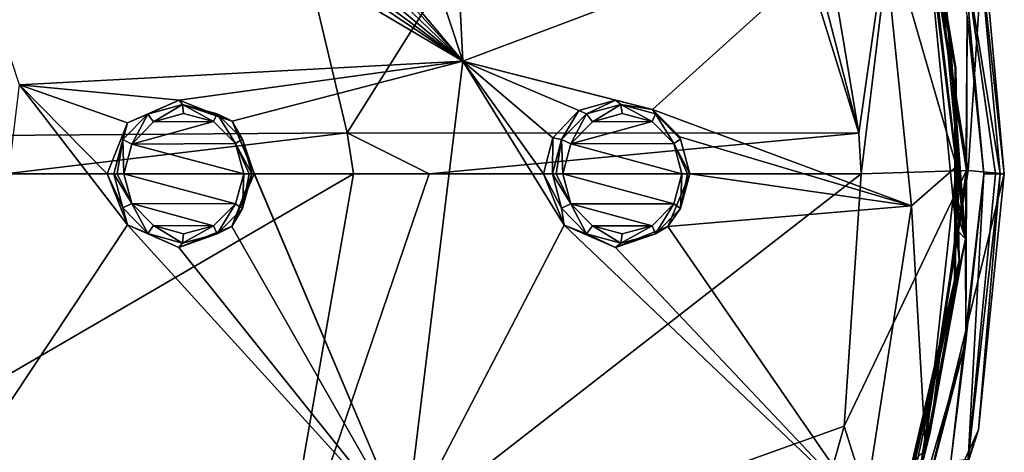
# Model space of a CAD drawing. Units: millimetres. Extents: x -57 to 57, y -58 to 193.
# Drawn here: x 36 to 57, y -7 to 2 of the extents above; entities that cross this region are included whole.
import ezdxf

# ---------------------------------------------------------------- set-up
doc = ezdxf.new("R2010")
doc.units = ezdxf.units.MM
doc.header["$LTSCALE"] = 65.185185
for name, color, linetype in [('247', 7, 'CONTINUOUS'), ('248', 7, 'CONTINUOUS'), ('277', 7, 'CONTINUOUS'), ('321', 7, 'CONTINUOUS'), ('322', 7, 'CONTINUOUS'), ('351', 7, 'CONTINUOUS'), ('395', 7, 'CONTINUOUS'), ('396', 7, 'CONTINUOUS'), ('397', 7, 'CONTINUOUS'), ('398', 7, 'CONTINUOUS'), ('627', 7, 'CONTINUOUS'), ('628', 7, 'CONTINUOUS'), ('629', 7, 'CONTINUOUS'), ('630', 7, 'CONTINUOUS'), ('726', 7, 'CONTINUOUS'), ('764', 7, 'CONTINUOUS'), ('765', 7, 'CONTINUOUS'), ('766', 7, 'CONTINUOUS'), ('767', 7, 'CONTINUOUS'), ('768', 7, 'CONTINUOUS'), ('774', 7, 'CONTINUOUS'), ('776', 7, 'CONTINUOUS'), ('777', 7, 'CONTINUOUS'), ('778', 7, 'CONTINUOUS'), ('780', 7, 'CONTINUOUS')]:
    doc.layers.add(name, color=color, linetype=linetype)

msp = doc.modelspace()

# ---------------------------------------------------------------- linework, layer by layer
at = {"layer": '247', "linetype": 'Continuous'}
for points in [[(39.368, 0.68, -6.644), (38.692, 0.377, -7.847), (38.25, 0.188, -6.781), (39.368, 0.68, -6.644)], [(39.441, 0.582, -7.764), (38.692, 0.377, -7.847), (39.368, 0.68, -6.644), (39.441, 0.582, -7.764)], [(40.517, 0.222, -6.508), (39.441, 0.582, -7.764), (39.368, 0.68, -6.644), (40.517, 0.222, -6.508)], [(40.193, 0.383, -7.682), (39.441, 0.582, -7.764), (40.517, 0.222, -6.508), (40.193, 0.383, -7.682)], [(38.692, 0.377, -7.847), (38.146, -0.178, -7.908), (38.25, 0.188, -6.781), (38.692, 0.377, -7.847)], [(40.743, -0.168, -7.623), (40.193, 0.383, -7.682), (40.517, 0.222, -6.508), (40.743, -0.168, -7.623)], [(40.994, -0.92, -6.453), (40.743, -0.168, -7.623), (40.517, 0.222, -6.508), (40.994, -0.92, -6.453)], [(37.951, -0.92, -7.931), (37.807, -0.92, -6.837), (38.25, 0.188, -6.781), (37.951, -0.92, -7.931)], [(38.146, -0.178, -7.908), (37.951, -0.92, -7.931), (38.25, 0.188, -6.781), (38.146, -0.178, -7.908)], [(40.944, -0.92, -7.602), (40.743, -0.168, -7.623), (40.994, -0.92, -6.453), (40.944, -0.92, -7.602)]]:
    msp.add_3dface(points, dxfattribs=at)
at = {"layer": '248', "linetype": 'Continuous'}
for points in [[(37.807, -0.92, -6.837), (37.951, -0.92, -7.931), (38.146, -1.662, -7.909), (37.807, -0.92, -6.837)], [(37.807, -0.92, -6.837), (38.146, -1.662, -7.909), (38.251, -2.029, -6.782), (37.807, -0.92, -6.837)], [(40.944, -0.92, -7.602), (40.994, -0.92, -6.453), (40.515, -2.064, -6.51), (40.944, -0.92, -7.602)], [(40.743, -1.673, -7.624), (40.944, -0.92, -7.602), (40.515, -2.064, -6.51), (40.743, -1.673, -7.624)], [(38.146, -1.662, -7.909), (38.691, -2.217, -7.848), (38.251, -2.029, -6.782), (38.146, -1.662, -7.909)], [(40.193, -2.223, -7.683), (40.743, -1.673, -7.624), (40.515, -2.064, -6.51), (40.193, -2.223, -7.683)], [(38.251, -2.029, -6.782), (38.691, -2.217, -7.848), (39.366, -2.52, -6.647), (38.251, -2.029, -6.782)], [(39.366, -2.52, -6.647), (40.193, -2.223, -7.683), (40.515, -2.064, -6.51), (39.366, -2.52, -6.647)], [(38.691, -2.217, -7.848), (39.441, -2.423, -7.765), (39.366, -2.52, -6.647), (38.691, -2.217, -7.848)], [(39.441, -2.423, -7.765), (40.193, -2.223, -7.683), (39.366, -2.52, -6.647), (39.441, -2.423, -7.765)]]:
    msp.add_3dface(points, dxfattribs=at)
at = {"layer": '277', "linetype": 'Continuous'}
for points in [[(39.464, 0.385, -7.945), (40.116, 0.211, -7.867), (38.814, 0.205, -8.024), (39.464, 0.385, -7.945)], [(40.116, 0.211, -7.867), (40.593, -0.266, -7.812), (38.342, -0.276, -8.082), (40.116, 0.211, -7.867)], [(38.814, 0.205, -8.024), (40.116, 0.211, -7.867), (38.342, -0.276, -8.082), (38.814, 0.205, -8.024)], [(40.769, -0.92, -7.792), (38.172, -0.92, -8.103), (38.342, -0.276, -8.082), (40.769, -0.92, -7.792)], [(40.593, -0.266, -7.812), (40.769, -0.92, -7.792), (38.342, -0.276, -8.082), (40.593, -0.266, -7.812)], [(38.342, -1.564, -8.083), (38.172, -0.92, -8.103), (40.593, -1.574, -7.812), (38.342, -1.564, -8.083)], [(40.593, -1.574, -7.812), (38.172, -0.92, -8.103), (40.769, -0.92, -7.792), (40.593, -1.574, -7.812)], [(38.814, -2.045, -8.025), (38.342, -1.564, -8.083), (40.116, -2.051, -7.869), (38.814, -2.045, -8.025)], [(40.116, -2.051, -7.869), (38.342, -1.564, -8.083), (40.593, -1.574, -7.812), (40.116, -2.051, -7.869)], [(39.464, -2.225, -7.947), (38.814, -2.045, -8.025), (40.116, -2.051, -7.869), (39.464, -2.225, -7.947)]]:
    msp.add_3dface(points, dxfattribs=at)
at = {"layer": '321', "linetype": 'Continuous'}
for points in [[(48.835, 0.68, -5.364), (48.206, 0.379, -6.586), (48.041, 0.451, -5.485), (48.835, 0.68, -5.364)], [(48.951, 0.582, -6.479), (48.206, 0.379, -6.586), (48.835, 0.68, -5.364), (48.951, 0.582, -6.479)], [(49.637, 0.474, -5.244), (48.951, 0.582, -6.479), (48.835, 0.68, -5.364), (49.637, 0.474, -5.244)], [(48.041, 0.451, -5.485), (47.662, -0.174, -6.665), (47.476, -0.137, -5.572), (48.041, 0.451, -5.485)], [(48.206, 0.379, -6.586), (47.662, -0.174, -6.665), (48.041, 0.451, -5.485), (48.206, 0.379, -6.586)], [(49.698, 0.382, -6.374), (48.951, 0.582, -6.479), (49.637, 0.474, -5.244), (49.698, 0.382, -6.374)], [(50.229, -0.115, -5.158), (49.698, 0.382, -6.374), (49.637, 0.474, -5.244), (50.229, -0.115, -5.158)], [(50.244, -0.169, -6.298), (49.698, 0.382, -6.374), (50.229, -0.115, -5.158), (50.244, -0.169, -6.298)], [(47.465, -0.92, -6.694), (47.273, -0.92, -5.604), (47.476, -0.137, -5.572), (47.465, -0.92, -6.694)], [(47.662, -0.174, -6.665), (47.465, -0.92, -6.694), (47.476, -0.137, -5.572), (47.662, -0.174, -6.665)], [(50.444, -0.92, -5.126), (50.244, -0.169, -6.298), (50.229, -0.115, -5.158), (50.444, -0.92, -5.126)], [(50.444, -0.92, -6.271), (50.244, -0.169, -6.298), (50.444, -0.92, -5.126), (50.444, -0.92, -6.271)]]:
    msp.add_3dface(points, dxfattribs=at)
at = {"layer": '322', "linetype": 'Continuous'}
for points in [[(47.273, -0.92, -5.604), (47.465, -0.92, -6.694), (47.662, -1.667, -6.665), (47.273, -0.92, -5.604)], [(47.273, -0.92, -5.604), (47.662, -1.667, -6.665), (47.719, -2.033, -5.535), (47.273, -0.92, -5.604)], [(50.444, -0.92, -6.271), (50.444, -0.92, -5.126), (49.969, -2.062, -5.196), (50.444, -0.92, -6.271)], [(50.244, -1.672, -6.298), (50.444, -0.92, -6.271), (49.969, -2.062, -5.196), (50.244, -1.672, -6.298)], [(47.662, -1.667, -6.665), (48.206, -2.219, -6.587), (47.719, -2.033, -5.535), (47.662, -1.667, -6.665)], [(49.698, -2.222, -6.375), (50.244, -1.672, -6.298), (49.969, -2.062, -5.196), (49.698, -2.222, -6.375)], [(47.719, -2.033, -5.535), (48.206, -2.219, -6.587), (48.83, -2.521, -5.365), (47.719, -2.033, -5.535)], [(48.83, -2.521, -5.365), (49.698, -2.222, -6.375), (49.969, -2.062, -5.196), (48.83, -2.521, -5.365)], [(48.206, -2.219, -6.587), (48.952, -2.423, -6.48), (48.83, -2.521, -5.365), (48.206, -2.219, -6.587)], [(48.952, -2.423, -6.48), (49.698, -2.222, -6.375), (48.83, -2.521, -5.365), (48.952, -2.423, -6.48)]]:
    msp.add_3dface(points, dxfattribs=at)
at = {"layer": '351', "linetype": 'Continuous'}
for points in [[(48.979, 0.385, -6.66), (49.627, 0.211, -6.563), (48.332, 0.207, -6.758), (48.979, 0.385, -6.66)], [(49.627, 0.211, -6.563), (50.1, -0.266, -6.494), (47.862, -0.272, -6.83), (49.627, 0.211, -6.563)], [(48.332, 0.207, -6.758), (49.627, 0.211, -6.563), (47.862, -0.272, -6.83), (48.332, 0.207, -6.758)], [(50.274, -0.92, -6.468), (47.691, -0.92, -6.857), (47.862, -0.272, -6.83), (50.274, -0.92, -6.468)], [(50.1, -0.266, -6.494), (50.274, -0.92, -6.468), (47.862, -0.272, -6.83), (50.1, -0.266, -6.494)], [(47.862, -1.569, -6.831), (47.691, -0.92, -6.857), (50.1, -1.574, -6.494), (47.862, -1.569, -6.831)], [(50.1, -1.574, -6.494), (47.691, -0.92, -6.857), (50.274, -0.92, -6.468), (50.1, -1.574, -6.494)], [(48.333, -2.048, -6.758), (47.862, -1.569, -6.831), (49.627, -2.051, -6.564), (48.333, -2.048, -6.758)], [(49.627, -2.051, -6.564), (47.862, -1.569, -6.831), (50.1, -1.574, -6.494), (49.627, -2.051, -6.564)], [(48.979, -2.225, -6.66), (48.333, -2.048, -6.758), (49.627, -2.051, -6.564), (48.979, -2.225, -6.66)]]:
    msp.add_3dface(points, dxfattribs=at)
at = {"layer": '395', "linetype": 'Continuous'}
for points in [[(38.146, -1.662, -7.909), (37.951, -0.92, -7.931), (38.342, -1.564, -8.083), (38.146, -1.662, -7.909)], [(38.342, -1.564, -8.083), (37.951, -0.92, -7.931), (38.026, -0.92, -8.062), (38.342, -1.564, -8.083)], [(38.172, -0.92, -8.103), (38.342, -1.564, -8.083), (38.026, -0.92, -8.062), (38.172, -0.92, -8.103)], [(40.743, -1.673, -7.624), (40.593, -1.574, -7.812), (40.769, -0.92, -7.792), (40.743, -1.673, -7.624)], [(40.944, -0.92, -7.602), (40.743, -1.673, -7.624), (40.891, -0.92, -7.729), (40.944, -0.92, -7.602)], [(40.743, -1.673, -7.624), (40.769, -0.92, -7.792), (40.891, -0.92, -7.729), (40.743, -1.673, -7.624)], [(38.691, -2.217, -7.848), (38.146, -1.662, -7.909), (38.342, -1.564, -8.083), (38.691, -2.217, -7.848)], [(38.691, -2.217, -7.848), (38.342, -1.564, -8.083), (38.814, -2.045, -8.025), (38.691, -2.217, -7.848)], [(40.193, -2.223, -7.683), (40.116, -2.051, -7.869), (40.593, -1.574, -7.812), (40.193, -2.223, -7.683)], [(40.743, -1.673, -7.624), (40.193, -2.223, -7.683), (40.593, -1.574, -7.812), (40.743, -1.673, -7.624)], [(39.441, -2.423, -7.765), (38.691, -2.217, -7.848), (38.814, -2.045, -8.025), (39.441, -2.423, -7.765)], [(39.441, -2.423, -7.765), (38.814, -2.045, -8.025), (39.464, -2.225, -7.947), (39.441, -2.423, -7.765)], [(40.193, -2.223, -7.683), (39.441, -2.423, -7.765), (40.116, -2.051, -7.869), (40.193, -2.223, -7.683)], [(39.441, -2.423, -7.765), (39.464, -2.225, -7.947), (40.116, -2.051, -7.869), (39.441, -2.423, -7.765)]]:
    msp.add_3dface(points, dxfattribs=at)
at = {"layer": '396', "linetype": 'Continuous'}
for points in [[(38.692, 0.377, -7.847), (39.441, 0.582, -7.764), (38.814, 0.205, -8.024), (38.692, 0.377, -7.847)], [(39.441, 0.582, -7.764), (39.464, 0.385, -7.945), (38.814, 0.205, -8.024), (39.441, 0.582, -7.764)], [(39.441, 0.582, -7.764), (40.193, 0.383, -7.682), (40.116, 0.211, -7.867), (39.441, 0.582, -7.764)], [(39.441, 0.582, -7.764), (40.116, 0.211, -7.867), (39.464, 0.385, -7.945), (39.441, 0.582, -7.764)], [(38.146, -0.178, -7.908), (38.692, 0.377, -7.847), (38.342, -0.276, -8.082), (38.146, -0.178, -7.908)], [(38.692, 0.377, -7.847), (38.814, 0.205, -8.024), (38.342, -0.276, -8.082), (38.692, 0.377, -7.847)], [(40.193, 0.383, -7.682), (40.593, -0.266, -7.812), (40.116, 0.211, -7.867), (40.193, 0.383, -7.682)], [(40.193, 0.383, -7.682), (40.743, -0.168, -7.623), (40.593, -0.266, -7.812), (40.193, 0.383, -7.682)], [(37.951, -0.92, -7.931), (38.146, -0.178, -7.908), (38.026, -0.92, -8.062), (37.951, -0.92, -7.931)], [(38.146, -0.178, -7.908), (38.172, -0.92, -8.103), (38.026, -0.92, -8.062), (38.146, -0.178, -7.908)], [(38.172, -0.92, -8.103), (38.146, -0.178, -7.908), (38.342, -0.276, -8.082), (38.172, -0.92, -8.103)], [(40.743, -0.168, -7.623), (40.944, -0.92, -7.602), (40.593, -0.266, -7.812), (40.743, -0.168, -7.623)], [(40.593, -0.266, -7.812), (40.944, -0.92, -7.602), (40.891, -0.92, -7.729), (40.593, -0.266, -7.812)], [(40.769, -0.92, -7.792), (40.593, -0.266, -7.812), (40.891, -0.92, -7.729), (40.769, -0.92, -7.792)]]:
    msp.add_3dface(points, dxfattribs=at)
at = {"layer": '397', "linetype": 'Continuous'}
for points in [[(47.662, -1.667, -6.665), (47.465, -0.92, -6.694), (47.862, -1.569, -6.831), (47.662, -1.667, -6.665)], [(47.862, -1.569, -6.831), (47.465, -0.92, -6.694), (47.545, -0.92, -6.821), (47.862, -1.569, -6.831)], [(47.691, -0.92, -6.857), (47.862, -1.569, -6.831), (47.545, -0.92, -6.821), (47.691, -0.92, -6.857)], [(50.244, -1.672, -6.298), (50.1, -1.574, -6.494), (50.274, -0.92, -6.468), (50.244, -1.672, -6.298)], [(50.444, -0.92, -6.271), (50.244, -1.672, -6.298), (50.396, -0.92, -6.401), (50.444, -0.92, -6.271)], [(50.244, -1.672, -6.298), (50.274, -0.92, -6.468), (50.396, -0.92, -6.401), (50.244, -1.672, -6.298)], [(48.206, -2.219, -6.587), (47.662, -1.667, -6.665), (47.862, -1.569, -6.831), (48.206, -2.219, -6.587)], [(48.206, -2.219, -6.587), (47.862, -1.569, -6.831), (48.333, -2.048, -6.758), (48.206, -2.219, -6.587)], [(49.698, -2.222, -6.375), (49.627, -2.051, -6.564), (50.1, -1.574, -6.494), (49.698, -2.222, -6.375)], [(50.244, -1.672, -6.298), (49.698, -2.222, -6.375), (50.1, -1.574, -6.494), (50.244, -1.672, -6.298)], [(48.952, -2.423, -6.48), (48.206, -2.219, -6.587), (48.333, -2.048, -6.758), (48.952, -2.423, -6.48)], [(48.952, -2.423, -6.48), (48.333, -2.048, -6.758), (48.979, -2.225, -6.66), (48.952, -2.423, -6.48)], [(49.698, -2.222, -6.375), (48.952, -2.423, -6.48), (49.627, -2.051, -6.564), (49.698, -2.222, -6.375)], [(48.952, -2.423, -6.48), (48.979, -2.225, -6.66), (49.627, -2.051, -6.564), (48.952, -2.423, -6.48)]]:
    msp.add_3dface(points, dxfattribs=at)
at = {"layer": '398', "linetype": 'Continuous'}
for points in [[(48.206, 0.379, -6.586), (48.951, 0.582, -6.479), (48.332, 0.207, -6.758), (48.206, 0.379, -6.586)], [(48.951, 0.582, -6.479), (48.979, 0.385, -6.66), (48.332, 0.207, -6.758), (48.951, 0.582, -6.479)], [(48.951, 0.582, -6.479), (49.698, 0.382, -6.374), (49.627, 0.211, -6.563), (48.951, 0.582, -6.479)], [(48.951, 0.582, -6.479), (49.627, 0.211, -6.563), (48.979, 0.385, -6.66), (48.951, 0.582, -6.479)], [(47.662, -0.174, -6.665), (48.206, 0.379, -6.586), (47.862, -0.272, -6.83), (47.662, -0.174, -6.665)], [(48.206, 0.379, -6.586), (48.332, 0.207, -6.758), (47.862, -0.272, -6.83), (48.206, 0.379, -6.586)], [(49.698, 0.382, -6.374), (50.1, -0.266, -6.494), (49.627, 0.211, -6.563), (49.698, 0.382, -6.374)], [(49.698, 0.382, -6.374), (50.244, -0.169, -6.298), (50.1, -0.266, -6.494), (49.698, 0.382, -6.374)], [(47.465, -0.92, -6.694), (47.662, -0.174, -6.665), (47.545, -0.92, -6.821), (47.465, -0.92, -6.694)], [(47.662, -0.174, -6.665), (47.691, -0.92, -6.857), (47.545, -0.92, -6.821), (47.662, -0.174, -6.665)], [(47.691, -0.92, -6.857), (47.662, -0.174, -6.665), (47.862, -0.272, -6.83), (47.691, -0.92, -6.857)], [(50.244, -0.169, -6.298), (50.444, -0.92, -6.271), (50.1, -0.266, -6.494), (50.244, -0.169, -6.298)], [(50.1, -0.266, -6.494), (50.444, -0.92, -6.271), (50.396, -0.92, -6.401), (50.1, -0.266, -6.494)], [(50.274, -0.92, -6.468), (50.1, -0.266, -6.494), (50.396, -0.92, -6.401), (50.274, -0.92, -6.468)]]:
    msp.add_3dface(points, dxfattribs=at)
at = {"layer": '627', "linetype": 'Continuous'}
for points in [[(45.521, 1.523, -5.834), (39, 9.253, -6.399), (42.308, 11.267, -5.853), (45.521, 1.523, -5.834)], [(45.125, 9.53, -5.577), (45.521, 1.523, -5.834), (42.308, 11.267, -5.853), (45.125, 9.53, -5.577)], [(45.521, 1.523, -5.834), (45.125, 9.53, -5.577), (54.582, 4.933, -4.34), (45.521, 1.523, -5.834)], [(39.032, 8.604, -6.43), (39, 9.253, -6.399), (45.521, 1.523, -5.834), (39.032, 8.604, -6.43)], [(33.373, 8.694, -7.066), (36.606, 7.503, -6.77), (45.521, 1.523, -5.834), (33.373, 8.694, -7.066)], [(35.906, 1.007, -7.038), (33.373, 8.694, -7.066), (45.521, 1.523, -5.834), (35.906, 1.007, -7.038)], [(38.8, 7.988, -6.49), (39.032, 8.604, -6.43), (45.521, 1.523, -5.834), (38.8, 7.988, -6.49)], [(38.336, 7.516, -6.569), (38.8, 7.988, -6.49), (45.521, 1.523, -5.834), (38.336, 7.516, -6.569)], [(36.606, 7.503, -6.77), (37.742, 7.279, -6.65), (45.521, 1.523, -5.834), (36.606, 7.503, -6.77)], [(37.742, 7.279, -6.65), (38.336, 7.516, -6.569), (45.521, 1.523, -5.834), (37.742, 7.279, -6.65)], [(49.637, 0.474, -5.244), (45.521, 1.523, -5.834), (54.582, 4.933, -4.34), (49.637, 0.474, -5.244)], [(55.251, -1.616, -4.34), (49.637, 0.474, -5.244), (54.582, 4.933, -4.34), (55.251, -1.616, -4.34)], [(39.368, 0.68, -6.644), (35.906, 1.007, -7.038), (45.521, 1.523, -5.834), (39.368, 0.68, -6.644)], [(40.517, 0.222, -6.508), (39.368, 0.68, -6.644), (45.521, 1.523, -5.834), (40.517, 0.222, -6.508)], [(44.28, -8.661, -5.847), (40.517, 0.222, -6.508), (45.521, 1.523, -5.834), (44.28, -8.661, -5.847)], [(47.719, -2.033, -5.535), (44.28, -8.661, -5.847), (45.521, 1.523, -5.834), (47.719, -2.033, -5.535)], [(47.476, -0.137, -5.572), (47.273, -0.92, -5.604), (45.521, 1.523, -5.834), (47.476, -0.137, -5.572)], [(47.273, -0.92, -5.604), (47.719, -2.033, -5.535), (45.521, 1.523, -5.834), (47.273, -0.92, -5.604)], [(49.637, 0.474, -5.244), (48.835, 0.68, -5.364), (45.521, 1.523, -5.834), (49.637, 0.474, -5.244)], [(48.835, 0.68, -5.364), (48.041, 0.451, -5.485), (45.521, 1.523, -5.834), (48.835, 0.68, -5.364)], [(48.041, 0.451, -5.485), (47.476, -0.137, -5.572), (45.521, 1.523, -5.834), (48.041, 0.451, -5.485)], [(38.251, -2.029, -6.782), (34.928, -7.026, -7.062), (35.906, 1.007, -7.038), (38.251, -2.029, -6.782)], [(38.25, 0.188, -6.781), (37.807, -0.92, -6.837), (35.906, 1.007, -7.038), (38.25, 0.188, -6.781)], [(37.807, -0.92, -6.837), (38.251, -2.029, -6.782), (35.906, 1.007, -7.038), (37.807, -0.92, -6.837)], [(39.368, 0.68, -6.644), (38.25, 0.188, -6.781), (35.906, 1.007, -7.038), (39.368, 0.68, -6.644)], [(50.229, -0.115, -5.158), (49.637, 0.474, -5.244), (55.251, -1.616, -4.34), (50.229, -0.115, -5.158)], [(40.994, -0.92, -6.453), (40.517, 0.222, -6.508), (44.28, -8.661, -5.847), (40.994, -0.92, -6.453)], [(50.444, -0.92, -5.126), (50.229, -0.115, -5.158), (55.251, -1.616, -4.34), (50.444, -0.92, -5.126)], [(40.515, -2.064, -6.51), (40.994, -0.92, -6.453), (44.28, -8.661, -5.847), (40.515, -2.064, -6.51)], [(49.969, -2.062, -5.196), (50.444, -0.92, -5.126), (55.251, -1.616, -4.34), (49.969, -2.062, -5.196)], [(54.227, -8.229, -4.34), (49.969, -2.062, -5.196), (55.251, -1.616, -4.34), (54.227, -8.229, -4.34)], [(34.928, -7.026, -7.062), (38.251, -2.029, -6.782), (44.28, -8.661, -5.847), (34.928, -7.026, -7.062)], [(38.251, -2.029, -6.782), (39.366, -2.52, -6.647), (44.28, -8.661, -5.847), (38.251, -2.029, -6.782)], [(39.366, -2.52, -6.647), (40.515, -2.064, -6.51), (44.28, -8.661, -5.847), (39.366, -2.52, -6.647)], [(44.28, -8.661, -5.847), (47.719, -2.033, -5.535), (54.227, -8.229, -4.34), (44.28, -8.661, -5.847)], [(47.719, -2.033, -5.535), (48.83, -2.521, -5.365), (54.227, -8.229, -4.34), (47.719, -2.033, -5.535)], [(48.83, -2.521, -5.365), (49.969, -2.062, -5.196), (54.227, -8.229, -4.34), (48.83, -2.521, -5.365)]]:
    msp.add_3dface(points, dxfattribs=at)
at = {"layer": '628', "linetype": 'Continuous'}
for points in [[(56.23, -0.764, -3.76), (54.582, 4.933, -4.34), (55.516, 5.324, -3.76), (56.23, -0.764, -3.76)], [(55.251, -1.616, -4.34), (54.582, 4.933, -4.34), (56.23, -0.764, -3.76), (55.251, -1.616, -4.34)], [(55.558, -6.898, -3.76), (55.251, -1.616, -4.34), (56.23, -0.764, -3.76), (55.558, -6.898, -3.76)], [(54.227, -8.229, -4.34), (55.251, -1.616, -4.34), (55.558, -6.898, -3.76), (54.227, -8.229, -4.34)], [(53.331, -13.503, -3.76), (54.227, -8.229, -4.34), (55.558, -6.898, -3.76), (53.331, -13.503, -3.76)]]:
    msp.add_3dface(points, dxfattribs=at)
at = {"layer": '629', "linetype": 'Continuous'}
for points in [[(56.215, 1.371, -3.667), (55.516, 5.324, -3.76), (55.122, 7.113, -3.686), (56.215, 1.371, -3.667)], [(56.23, -0.764, -3.76), (55.516, 5.324, -3.76), (56.215, 1.371, -3.667), (56.23, -0.764, -3.76)], [(56.198, -3.375, -3.658), (56.23, -0.764, -3.76), (56.215, 1.371, -3.667), (56.198, -3.375, -3.658)], [(55.558, -6.898, -3.76), (56.23, -0.764, -3.76), (56.198, -3.375, -3.658), (55.558, -6.898, -3.76)], [(54.46, -10.925, -3.674), (55.558, -6.898, -3.76), (56.198, -3.375, -3.658), (54.46, -10.925, -3.674)], [(53.331, -13.503, -3.76), (55.558, -6.898, -3.76), (54.46, -10.925, -3.674), (53.331, -13.503, -3.76)]]:
    msp.add_3dface(points, dxfattribs=at)
at = {"layer": '630', "linetype": 'Continuous'}
for points in [[(56.203, 1.371, -3.395), (55.39, 6.335, -3.503), (55.117, 7.113, -3.408), (56.203, 1.371, -3.395)], [(56.215, 1.371, -3.667), (55.122, 7.113, -3.686), (55.39, 6.335, -3.503), (56.215, 1.371, -3.667)], [(56.284, -2.797, -3.475), (56.215, 1.371, -3.667), (55.39, 6.335, -3.503), (56.284, -2.797, -3.475)], [(56.284, -2.797, -3.475), (55.39, 6.335, -3.503), (56.203, 1.371, -3.395), (56.284, -2.797, -3.475)], [(56.186, -3.374, -3.39), (56.284, -2.797, -3.475), (56.203, 1.371, -3.395), (56.186, -3.374, -3.39)], [(56.198, -3.375, -3.658), (56.215, 1.371, -3.667), (56.284, -2.797, -3.475), (56.198, -3.375, -3.658)], [(54.203, -11.736, -3.494), (56.198, -3.375, -3.658), (56.284, -2.797, -3.475), (54.203, -11.736, -3.494)], [(54.203, -11.736, -3.494), (56.284, -2.797, -3.475), (54.455, -10.924, -3.403), (54.203, -11.736, -3.494)], [(54.455, -10.924, -3.403), (56.284, -2.797, -3.475), (56.186, -3.374, -3.39), (54.455, -10.924, -3.403)], [(54.46, -10.925, -3.674), (56.198, -3.375, -3.658), (54.203, -11.736, -3.494), (54.46, -10.925, -3.674)]]:
    msp.add_3dface(points, dxfattribs=at)
at = {"layer": '726', "linetype": 'Continuous'}
for points in [[(56.203, 1.371, -3.395), (55.117, 7.113, -3.408), (56.094, 1.935, -3.342), (56.203, 1.371, -3.395)], [(56.094, 1.935, -3.342), (55.117, 7.113, -3.408), (55.994, 2.786, -3.339), (56.094, 1.935, -3.342)], [(56.225, 0.263, -3.338), (56.203, 1.371, -3.395), (56.094, 1.935, -3.342), (56.225, 0.263, -3.338)], [(56.186, -3.374, -3.39), (56.203, 1.371, -3.395), (56.224, -2.124, -3.339), (56.186, -3.374, -3.39)], [(56.224, -2.124, -3.339), (56.203, 1.371, -3.395), (56.237, -1.769, -3.337), (56.224, -2.124, -3.339)], [(56.237, -1.769, -3.337), (56.203, 1.371, -3.395), (56.244, -1.414, -3.336), (56.237, -1.769, -3.337)], [(56.244, -1.414, -3.336), (56.203, 1.371, -3.395), (56.225, 0.263, -3.338), (56.244, -1.414, -3.336)], [(55.656, -6.522, -3.331), (56.186, -3.374, -3.39), (56.224, -2.124, -3.339), (55.656, -6.522, -3.331)], [(54.455, -10.924, -3.403), (56.186, -3.374, -3.39), (55.656, -6.522, -3.331), (54.455, -10.924, -3.403)], [(54.181, -11.485, -3.332), (54.455, -10.924, -3.403), (55.656, -6.522, -3.331), (54.181, -11.485, -3.332)]]:
    msp.add_3dface(points, dxfattribs=at)
at = {"layer": '764', "linetype": 'Continuous'}
for points in [[(56.82, -0.922, -3.194), (56.482, -7.12, -2.34), (56.105, -7.165, -3.194), (56.82, -0.922, -3.194)], [(57.177, -0.921, -2.34), (56.482, -7.12, -2.34), (57.075, -0.922, -2.799), (57.177, -0.921, -2.34)], [(57.075, -0.922, -2.799), (56.482, -7.12, -2.34), (56.82, -0.922, -3.194), (57.075, -0.922, -2.799)]]:
    msp.add_3dface(points, dxfattribs=at)
at = {"layer": '765', "linetype": 'Continuous'}
for points in [[(57.177, -0.921, -2.34), (56.341, 4.182, -3.194), (56.696, 4.232, -2.34), (57.177, -0.921, -2.34)], [(57.177, -0.921, -2.34), (57.075, -0.922, -2.799), (56.341, 4.182, -3.194), (57.177, -0.921, -2.34)], [(57.075, -0.922, -2.799), (56.82, -0.922, -3.194), (56.341, 4.182, -3.194), (57.075, -0.922, -2.799)]]:
    msp.add_3dface(points, dxfattribs=at)
at = {"layer": '766', "linetype": 'Continuous'}
for points in [[(56.482, -7.12, -2.34), (57.177, -0.921, -2.34), (56.709, -6.478, 7.968), (56.482, -7.12, -2.34)], [(56.709, -6.478, 7.968), (57.177, -0.921, -2.34), (57.265, -0.921, 7.735), (56.709, -6.478, 7.968)], [(54.395, -13.651, 8.282), (56.482, -7.12, -2.34), (56.709, -6.478, 7.968), (54.395, -13.651, 8.282)]]:
    msp.add_3dface(points, dxfattribs=at)
at = {"layer": '767', "linetype": 'Continuous'}
for points in [[(57.177, -0.921, -2.34), (56.696, 4.232, -2.34), (57.265, -0.921, 7.735), (57.177, -0.921, -2.34)], [(57.265, -0.921, 7.735), (56.696, 4.232, -2.34), (56.809, 4.093, 7.521), (57.265, -0.921, 7.735)]]:
    msp.add_3dface(points, dxfattribs=at)
at = {"layer": '768', "linetype": 'Continuous'}
for points in [[(56.341, 4.182, -3.194), (56.82, -0.922, -3.194), (56.459, 2.498, -3.338), (56.341, 4.182, -3.194)], [(56.459, 2.498, -3.338), (56.82, -0.922, -3.194), (56.432, -4.549, -3.338), (56.459, 2.498, -3.338)], [(56.82, -0.922, -3.194), (56.105, -7.165, -3.194), (56.432, -4.549, -3.338), (56.82, -0.922, -3.194)], [(56.432, -4.549, -3.338), (56.105, -7.165, -3.194), (54.589, -11.622, -3.338), (56.432, -4.549, -3.338)]]:
    msp.add_3dface(points, dxfattribs=at)
at = {"layer": '774', "linetype": 'Continuous'}
for points in [[(56.423, -2.329, -3.442), (55.426, 5.735, -3.341), (55.346, 6.837, -3.443), (56.423, -2.329, -3.442)], [(56.459, 2.498, -3.338), (56.423, -2.329, -3.442), (55.346, 6.837, -3.443), (56.459, 2.498, -3.338)], [(55.858, 3.637, -3.343), (55.426, 5.735, -3.341), (56.423, -2.329, -3.442), (55.858, 3.637, -3.343)], [(55.994, 2.786, -3.339), (55.858, 3.637, -3.343), (56.423, -2.329, -3.442), (55.994, 2.786, -3.339)], [(56.094, 1.935, -3.342), (55.994, 2.786, -3.339), (56.423, -2.329, -3.442), (56.094, 1.935, -3.342)], [(56.459, 2.498, -3.338), (56.432, -4.549, -3.338), (56.423, -2.329, -3.442), (56.459, 2.498, -3.338)], [(56.225, 0.263, -3.338), (56.094, 1.935, -3.342), (56.423, -2.329, -3.442), (56.225, 0.263, -3.338)], [(56.244, -1.414, -3.336), (56.225, 0.263, -3.338), (56.423, -2.329, -3.442), (56.244, -1.414, -3.336)], [(56.237, -1.769, -3.337), (56.244, -1.414, -3.336), (56.423, -2.329, -3.442), (56.237, -1.769, -3.337)], [(56.224, -2.124, -3.339), (56.237, -1.769, -3.337), (56.423, -2.329, -3.442), (56.224, -2.124, -3.339)], [(55.656, -6.522, -3.331), (56.224, -2.124, -3.339), (56.423, -2.329, -3.442), (55.656, -6.522, -3.331)], [(54.461, -11.352, -3.443), (55.656, -6.522, -3.331), (56.423, -2.329, -3.442), (54.461, -11.352, -3.443)], [(56.432, -4.549, -3.338), (54.461, -11.352, -3.443), (56.423, -2.329, -3.442), (56.432, -4.549, -3.338)], [(56.432, -4.549, -3.338), (54.589, -11.622, -3.338), (54.461, -11.352, -3.443), (56.432, -4.549, -3.338)], [(54.181, -11.485, -3.332), (55.656, -6.522, -3.331), (54.461, -11.352, -3.443), (54.181, -11.485, -3.332)]]:
    msp.add_3dface(points, dxfattribs=at)
at = {"layer": '776', "linetype": 'Continuous'}
for points in [[(40.442, 10.788, 15.534), (43.015, -0.032, 14.818), (50.431, 11.78, 12.392), (40.442, 10.788, 15.534)], [(43.015, -0.032, 14.818), (54.111, -0.042, 11.935), (50.431, 11.78, 12.392), (43.015, -0.032, 14.818)], [(50.431, 11.78, 12.392), (54.111, -0.042, 11.935), (51.798, 8.915, 12.246), (50.431, 11.78, 12.392)], [(30.813, 9.882, 17.869), (32.356, -0.111, 16.999), (40.442, 10.788, 15.534), (30.813, 9.882, 17.869)], [(32.356, -0.111, 16.999), (43.015, -0.032, 14.818), (40.442, 10.788, 15.534), (32.356, -0.111, 16.999)], [(54.111, -0.042, 11.935), (53.394, 4.246, 12.059), (51.798, 8.915, 12.246), (54.111, -0.042, 11.935)], [(32.356, -0.111, 16.999), (35.602, -0.922, 16.343), (43.015, -0.032, 14.818), (32.356, -0.111, 16.999)], [(35.602, -0.922, 16.343), (43.15, -0.922, 14.749), (43.015, -0.032, 14.818), (35.602, -0.922, 16.343)], [(43.15, -0.922, 14.749), (44.791, -0.922, 14.365), (43.015, -0.032, 14.818), (43.15, -0.922, 14.749)], [(43.015, -0.032, 14.818), (44.791, -0.922, 14.365), (54.111, -0.042, 11.935), (43.015, -0.032, 14.818)], [(44.791, -0.922, 14.365), (54.161, -0.922, 11.915), (54.111, -0.042, 11.935), (44.791, -0.922, 14.365)]]:
    msp.add_3dface(points, dxfattribs=at)
at = {"layer": '777', "linetype": 'Continuous'}
for points in [[(43.15, -0.922, 14.749), (35.602, -0.922, 16.343), (27.631, -9.954, 16.73), (43.15, -0.922, 14.749)], [(43.15, -0.922, 14.749), (27.631, -9.954, 16.73), (41.417, -10.836, 14.299), (43.15, -0.922, 14.749)], [(54.161, -0.922, 11.915), (44.791, -0.922, 14.365), (41.417, -10.836, 14.299), (54.161, -0.922, 11.915)], [(54.161, -0.922, 11.915), (41.417, -10.836, 14.299), (53.794, -6.393, 11.81), (54.161, -0.922, 11.915)], [(44.791, -0.922, 14.365), (43.15, -0.922, 14.749), (41.417, -10.836, 14.299), (44.791, -0.922, 14.365)], [(53.794, -6.393, 11.81), (41.417, -10.836, 14.299), (52.095, -12.414, 11.725), (53.794, -6.393, 11.81)]]:
    msp.add_3dface(points, dxfattribs=at)
at = {"layer": '778', "linetype": 'Continuous'}
for points in [[(54.161, -0.922, 11.915), (53.794, -6.393, 11.81), (56.445, -0.852, 10.447), (54.161, -0.922, 11.915)], [(56.445, -0.852, 10.447), (53.794, -6.393, 11.81), (54.991, -10.201, 10.467), (56.445, -0.852, 10.447)], [(54.991, -10.201, 10.467), (57.265, -0.921, 7.735), (56.479, -0.852, 10.402), (54.991, -10.201, 10.467)], [(56.445, -0.852, 10.447), (54.991, -10.201, 10.467), (56.479, -0.852, 10.402), (56.445, -0.852, 10.447)], [(56.709, -6.478, 7.968), (57.265, -0.921, 7.735), (54.991, -10.201, 10.467), (56.709, -6.478, 7.968)], [(53.794, -6.393, 11.81), (52.095, -12.414, 11.725), (54.991, -10.201, 10.467), (53.794, -6.393, 11.81)], [(54.395, -13.651, 8.282), (56.709, -6.478, 7.968), (54.991, -10.201, 10.467), (54.395, -13.651, 8.282)]]:
    msp.add_3dface(points, dxfattribs=at)
at = {"layer": '780', "linetype": 'Continuous'}
for points in [[(53.394, 4.246, 12.059), (54.111, -0.042, 11.935), (55.156, 7.311, 10.393), (53.394, 4.246, 12.059)], [(54.111, -0.042, 11.935), (54.161, -0.922, 11.915), (55.156, 7.311, 10.393), (54.111, -0.042, 11.935)], [(54.161, -0.922, 11.915), (56.445, -0.852, 10.447), (55.156, 7.311, 10.393), (54.161, -0.922, 11.915)], [(56.479, -0.852, 10.402), (56.809, 4.093, 7.521), (55.156, 7.311, 10.393), (56.479, -0.852, 10.402)], [(56.445, -0.852, 10.447), (56.479, -0.852, 10.402), (55.156, 7.311, 10.393), (56.445, -0.852, 10.447)], [(57.265, -0.921, 7.735), (56.809, 4.093, 7.521), (56.479, -0.852, 10.402), (57.265, -0.921, 7.735)]]:
    msp.add_3dface(points, dxfattribs=at)

doc.saveas('drawing.dxf')
